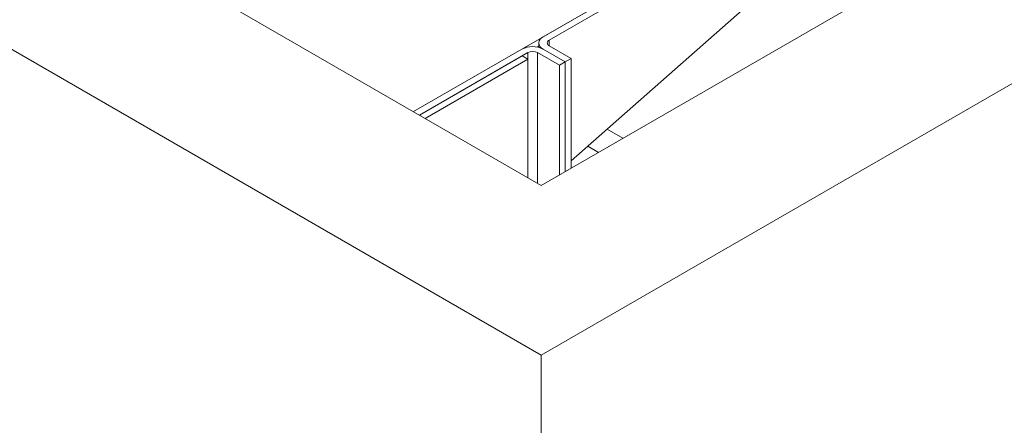
# Paper-space layout 'drum mount' of a CAD drawing. Units: inches. Extents: x 0.1 to 10.5, y -0.6 to 7.4.
# Drawn here: x 1.8 to 2.2, y 4.7 to 4.9 of the extents above; entities that cross this region are included whole.
import ezdxf

# ---------------------------------------------------------------- set-up
doc = ezdxf.new("R2010")
doc.units = ezdxf.units.IN
doc.header["$MEASUREMENT"] = 0

psp = doc.layouts.new('drum mount')

# ---------------------------------------------------------------- linework, layer by layer
at = {"lineweight": 15}
for p, q in [((0.9486459925718631, 5.339893074029916), (1.995164028727963, 4.735751071281116)), ((1.075925213185442, 5.339893074029916), (1.995164028727961, 4.80922780134516)), ((1.995164028727963, 4.735751071281116), (2.999255658012849, 5.315400830675243)), ((1.995164028727961, 4.80922780134516), (2.871976437399271, 5.315400830675243)), ((1.939888101945836, 4.841137914650621), (2.082643744162483, 4.923548992733146)), ((1.996030234534885, 4.873548077924544), (2.083096292502396, 4.923810243328906)), ((1.998575818947151, 4.872078543323271), (2.085641876914662, 4.922340708727628)), ((2.008079334086299, 4.819822635394206), (2.085641876914664, 4.888263778797996)), ((1.994108855019462, 4.86949934221725), (1.993438766114859, 4.869112508126622)), ((1.994108855019462, 4.870870259317769), (1.994108855019462, 4.868961479435502)), ((1.998575818947151, 4.872078543323271), (1.998575818947151, 4.869661975312273)), ((2.008079334086287, 4.864175712800826), (1.998575818947149, 4.869661975312273)), ((1.939888101945836, 4.841137914650621), (1.986752993565725, 4.868192440710986)), ((1.942433686358098, 4.839668380049345), (1.989298577977989, 4.86672290610971)), ((1.9424336863581, 4.839668380049345), (1.986866130650702, 4.865318684157381)), ((1.986866130650702, 4.865318684157381), (1.989411715062966, 4.863849149556104)), ((1.989298577977989, 4.86672290610971), (1.989298577977989, 4.863914462205042)), ((1.993484650122603, 4.866722906109709), (2.002988165261751, 4.86123664359826)), ((1.993484650122603, 4.866722906109709), (1.993484650122603, 4.810197285977972)), ((2.005533749674023, 4.862706178199542), (1.996030234534879, 4.86819244071099)), ((1.94497927077036, 4.83819884544807), (1.989411715062966, 4.863849149556104)), ((1.989411715062966, 4.863849149556104), (1.989411715062967, 4.812548541340024)), ((2.002988165261751, 4.86123664359826), (2.005533749674023, 4.862706178199542)), ((2.002988165261755, 4.861236643598262), (2.002988165261755, 4.813744579223798)), ((2.005533749674017, 4.862706178199546), (2.008079334086287, 4.864175712800826)), ((2.005533749674017, 4.862706178199546), (2.005533749674017, 4.815214113825075)), ((2.008079334086299, 4.864175712800818), (2.008079334086299, 4.816683648426362)), ((2.023650196377011, 4.833562355368545), (2.030483738222788, 4.829617435630956)), ((2.015260644024703, 4.826159419174091), (2.019877136504991, 4.823494374792284)), ((1.995164028727963, 4.735751071281116), (1.995164028727957, 1.004159560963243))]:
    psp.add_line(p, q, dxfattribs=at)
for centre, radius, start, end in [((1.997046555830668, 4.870870259317766), 0.002864196478432765, 110.7834207995286, 249.2165792002164), ((1.991391614050306, 4.859239935993696), 0.0100828637158825, 62.60967223661689, 117.3903277634373), ((1.999034402946474, 4.870870259317772), 0.001292381337834356, 110.7834207997692, 249.216579200158), ((1.991391614050295, 4.862683361298274), 0.004549584847386915, 62.60967223644901, 117.390327763526)]:
    psp.add_arc(centre, radius, start, end, dxfattribs=at)

doc.saveas('drawing.dxf')
